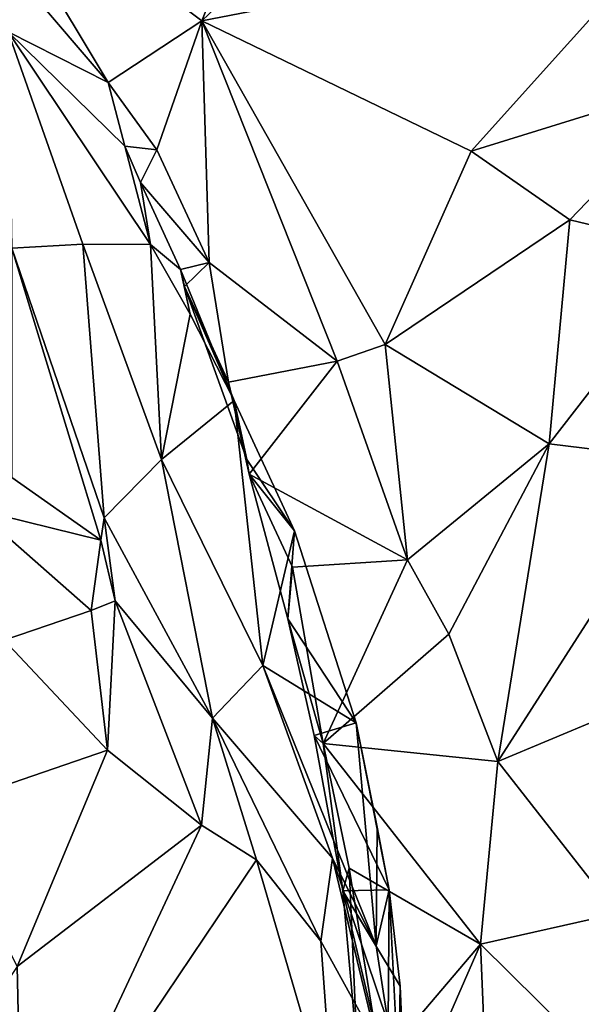
# Model space of a CAD drawing. Units: metres. Extents: x 27 to 32.61, y -4.25 to 5.29.
# Drawn here: x 29.89 to 30.18, y -0.61 to -0.11 of the extents above; entities that cross this region are included whole.
import ezdxf

# ---------------------------------------------------------------- set-up
doc = ezdxf.new("R2010")
doc.units = ezdxf.units.M

msp = doc.modelspace()

# ---------------------------------------------------------------- linework, layer by layer
at = {"layer": '1'}
for points in [[(28.02747, -2.2079, -1.56699), (29.42578, 0.07281, -1.58795), (30.20795, -1.33874, -1.58038)], [(30.20795, -1.33874, -1.58038), (29.42578, 0.07281, -1.58795), (30.18374, -0.00694, -1.58939)], [(30.04985, 0.05918, 4.09823), (29.86051, -0.01661, 4.20734), (29.98292, -0.1086, 3.96918)], [(30.04985, 0.05918, 4.09823), (29.98292, -0.1086, 3.96918), (30.11398, 0.01635, 3.99001)], [(30.11398, 0.01635, 3.99001), (29.98292, -0.1086, 3.96918), (30.22331, -0.06208, 3.77312)], [(29.86051, -0.01661, 4.20734), (29.85391, -0.04588, 4.18269), (29.93476, -0.14038, 3.97108)], [(29.86051, -0.01661, 4.20734), (29.93476, -0.14038, 3.97108), (29.98292, -0.1086, 3.96918)], [(29.85391, -0.04588, 4.18269), (29.88354, -0.11438, 4.11692), (29.93476, -0.14038, 3.97108)], [(29.98292, -0.1086, 3.96918), (30.12132, -0.17561, 3.7461), (30.22331, -0.06208, 3.77312)], [(30.22331, -0.06208, 3.77312), (30.12132, -0.17561, 3.7461), (30.24177, -0.13833, 3.6401)], [(29.93476, -0.14038, 3.97108), (29.95989, -0.1749, 3.90342), (29.98292, -0.1086, 3.96918)], [(29.95989, -0.1749, 3.90342), (29.98668, -0.23281, 3.81534), (29.98292, -0.1086, 3.96918)], [(29.98292, -0.1086, 3.96918), (29.98668, -0.23281, 3.81534), (30.05237, -0.28354, 3.71757)], [(29.98292, -0.1086, 3.96918), (30.05237, -0.28354, 3.71757), (30.07709, -0.27493, 3.70288)], [(30.12132, -0.17561, 3.7461), (29.98292, -0.1086, 3.96918), (30.07709, -0.27493, 3.70288)], [(29.88354, -0.11438, 4.11692), (29.88544, -0.2254, 4.1254), (29.92187, -0.22344, 4.03161)], [(29.88354, -0.11438, 4.11692), (29.92187, -0.22344, 4.03161), (29.95652, -0.22359, 3.93317)], [(29.88354, -0.11438, 4.11692), (29.95652, -0.22359, 3.93317), (29.94341, -0.17314, 3.93053)], [(29.93476, -0.14038, 3.97108), (29.88354, -0.11438, 4.11692), (29.94341, -0.17314, 3.93053)], [(29.93476, -0.14038, 3.97108), (29.94341, -0.17314, 3.93053), (29.95989, -0.1749, 3.90342)], [(30.12132, -0.17561, 3.7461), (30.17192, -0.21097, 3.64154), (30.24177, -0.13833, 3.6401)], [(30.24177, -0.13833, 3.6401), (30.17192, -0.21097, 3.64154), (30.23819, -0.22685, 3.5242)], [(29.94341, -0.17314, 3.93053), (29.95147, -0.19172, 3.89813), (29.95989, -0.1749, 3.90342)], [(29.94341, -0.17314, 3.93053), (29.95652, -0.22359, 3.93317), (29.95147, -0.19172, 3.89813)], [(29.95989, -0.1749, 3.90342), (29.95147, -0.19172, 3.89813), (29.98668, -0.23281, 3.81534)], [(30.12132, -0.17561, 3.7461), (30.07709, -0.27493, 3.70288), (30.17192, -0.21097, 3.64154)], [(29.972, -0.23643, 3.83373), (29.95147, -0.19172, 3.89813), (29.95652, -0.22359, 3.93317)], [(29.95147, -0.19172, 3.89813), (29.972, -0.23643, 3.83373), (29.98668, -0.23281, 3.81534)], [(30.07709, -0.27493, 3.70288), (30.16132, -0.32609, 3.54502), (30.17192, -0.21097, 3.64154)], [(30.16132, -0.32609, 3.54502), (30.23819, -0.22685, 3.5242), (30.17192, -0.21097, 3.64154)], [(29.88544, -0.2254, 4.1254), (29.88543, -0.34335, 4.22739), (29.93112, -0.37544, 4.11734)], [(29.92187, -0.22344, 4.03161), (29.88544, -0.2254, 4.1254), (29.93274, -0.36406, 4.10185)], [(29.88544, -0.2254, 4.1254), (29.93112, -0.37544, 4.11734), (29.93274, -0.36406, 4.10185)], [(29.92187, -0.22344, 4.03161), (29.93274, -0.36406, 4.10185), (29.96222, -0.33407, 3.94011)], [(29.92187, -0.22344, 4.03161), (29.96222, -0.33407, 3.94011), (29.95652, -0.22359, 3.93317)], [(29.95652, -0.22359, 3.93317), (29.96222, -0.33407, 3.94011), (29.97698, -0.25934, 3.87039)], [(29.972, -0.23643, 3.83373), (29.95652, -0.22359, 3.93317), (29.97698, -0.25934, 3.87039)], [(30.23819, -0.22685, 3.5242), (30.16132, -0.32609, 3.54502), (30.23397, -0.33497, 3.42075)], [(29.972, -0.23643, 3.83373), (29.97397, -0.24521, 3.82434), (29.98668, -0.23281, 3.81534)], [(29.972, -0.23643, 3.83373), (29.97698, -0.25934, 3.87039), (29.99957, -0.30369, 3.81748)], [(29.97397, -0.24521, 3.82434), (29.972, -0.23643, 3.83373), (29.99957, -0.30369, 3.81748)], [(29.97397, -0.24521, 3.82434), (29.99662, -0.29441, 3.74614), (29.98668, -0.23281, 3.81534)], [(29.98668, -0.23281, 3.81534), (29.99662, -0.29441, 3.74614), (30.05237, -0.28354, 3.71757)], [(29.99662, -0.29441, 3.74614), (29.97397, -0.24521, 3.82434), (30.00602, -0.334, 3.71821)], [(30.00602, -0.334, 3.71821), (29.97397, -0.24521, 3.82434), (29.99957, -0.30369, 3.81748)], [(29.97698, -0.25934, 3.87039), (29.96222, -0.33407, 3.94011), (29.99957, -0.30369, 3.81748)], [(30.07709, -0.27493, 3.70288), (30.05237, -0.28354, 3.71757), (30.08852, -0.38555, 3.59792)], [(30.07709, -0.27493, 3.70288), (30.08852, -0.38555, 3.59792), (30.16132, -0.32609, 3.54502)], [(30.05237, -0.28354, 3.71757), (29.99662, -0.29441, 3.74614), (30.00725, -0.34154, 3.69132)], [(30.05237, -0.28354, 3.71757), (30.00725, -0.34154, 3.69132), (30.08852, -0.38555, 3.59792)], [(29.99662, -0.29441, 3.74614), (30.00602, -0.334, 3.71821), (30.00725, -0.34154, 3.69132)], [(29.99957, -0.30369, 3.81748), (29.96222, -0.33407, 3.94011), (30.01427, -0.43988, 3.81065)], [(30.00602, -0.334, 3.71821), (29.99957, -0.30369, 3.81748), (30.03057, -0.37076, 3.72135)], [(29.99957, -0.30369, 3.81748), (30.01427, -0.43988, 3.81065), (30.03057, -0.37076, 3.72135)], [(30.08852, -0.38555, 3.59792), (30.1098, -0.42384, 3.55062), (30.16132, -0.32609, 3.54502)], [(30.1098, -0.42384, 3.55062), (30.13501, -0.48928, 3.47793), (30.16132, -0.32609, 3.54502)], [(30.16132, -0.32609, 3.54502), (30.13501, -0.48928, 3.47793), (30.23397, -0.33497, 3.42075)], [(29.96222, -0.33407, 3.94011), (29.93274, -0.36406, 4.10185), (29.98834, -0.46699, 3.97054)], [(29.96222, -0.33407, 3.94011), (29.98834, -0.46699, 3.97054), (30.01427, -0.43988, 3.81065)], [(30.00725, -0.34154, 3.69132), (30.00602, -0.334, 3.71821), (30.03057, -0.37076, 3.72135)], [(30.13501, -0.48928, 3.47793), (30.21357, -0.4564, 3.39227), (30.23397, -0.33497, 3.42075)], [(29.88543, -0.34335, 4.22739), (29.86701, -0.35977, 4.24125), (29.93112, -0.37544, 4.11734)], [(30.00725, -0.34154, 3.69132), (30.02703, -0.41593, 3.62823), (30.02955, -0.38946, 3.63021)], [(30.00725, -0.34154, 3.69132), (30.02955, -0.38946, 3.63021), (30.08852, -0.38555, 3.59792)], [(30.02703, -0.41593, 3.62823), (30.00725, -0.34154, 3.69132), (30.03057, -0.37076, 3.72135)], [(29.86701, -0.35977, 4.24125), (29.88143, -0.42697, 4.14165), (29.92606, -0.41166, 4.11021)], [(29.93112, -0.37544, 4.11734), (29.86701, -0.35977, 4.24125), (29.92606, -0.41166, 4.11021)], [(29.93274, -0.36406, 4.10185), (29.93112, -0.37544, 4.11734), (29.93852, -0.40669, 4.09336)], [(29.93274, -0.36406, 4.10185), (29.93852, -0.40669, 4.09336), (29.98834, -0.46699, 3.97054)], [(30.03057, -0.37076, 3.72135), (30.01427, -0.43988, 3.81065), (30.06222, -0.46934, 3.63218)], [(30.02703, -0.41593, 3.62823), (30.03057, -0.37076, 3.72135), (30.06222, -0.46934, 3.63218)], [(29.92606, -0.41166, 4.11021), (29.93852, -0.40669, 4.09336), (29.93112, -0.37544, 4.11734)], [(30.02955, -0.38946, 3.63021), (30.02703, -0.41593, 3.62823), (30.04524, -0.48007, 3.54712)], [(30.02955, -0.38946, 3.63021), (30.04524, -0.48007, 3.54712), (30.08852, -0.38555, 3.59792)], [(30.08852, -0.38555, 3.59792), (30.04524, -0.48007, 3.54712), (30.1098, -0.42384, 3.55062)], [(29.92606, -0.41166, 4.11021), (29.93452, -0.48338, 4.0344), (29.93852, -0.40669, 4.09336)], [(29.93852, -0.40669, 4.09336), (29.93452, -0.48338, 4.0344), (29.9827, -0.522, 3.95535)], [(29.93852, -0.40669, 4.09336), (29.9827, -0.522, 3.95535), (29.98834, -0.46699, 3.97054)], [(29.88143, -0.42697, 4.14165), (29.93452, -0.48338, 4.0344), (29.92606, -0.41166, 4.11021)], [(30.02703, -0.41593, 3.62823), (30.04068, -0.47587, 3.57304), (30.04524, -0.48007, 3.54712)], [(30.04068, -0.47587, 3.57304), (30.02703, -0.41593, 3.62823), (30.06222, -0.46934, 3.63218)], [(30.1098, -0.42384, 3.55062), (30.04524, -0.48007, 3.54712), (30.13501, -0.48928, 3.47793)], [(29.88143, -0.42697, 4.14165), (29.84718, -0.51338, 4.08414), (29.93452, -0.48338, 4.0344)], [(29.98834, -0.46699, 3.97054), (30.04998, -0.53891, 3.7548), (30.01427, -0.43988, 3.81065)], [(30.01427, -0.43988, 3.81065), (30.04998, -0.53891, 3.7548), (30.0725, -0.58399, 3.6177)], [(30.06222, -0.46934, 3.63218), (30.01427, -0.43988, 3.81065), (30.0725, -0.58399, 3.6177)], [(30.13501, -0.48928, 3.47793), (30.19606, -0.5673, 3.36096), (30.21357, -0.4564, 3.39227)], [(29.98834, -0.46699, 3.97054), (29.9827, -0.522, 3.95535), (30.0111, -0.53981, 3.91002)], [(29.98834, -0.46699, 3.97054), (30.044, -0.58155, 3.83378), (30.04998, -0.53891, 3.7548)], [(29.98834, -0.46699, 3.97054), (30.0111, -0.53981, 3.91002), (30.044, -0.58155, 3.83378)], [(30.04068, -0.47587, 3.57304), (30.06222, -0.46934, 3.63218), (30.07921, -0.55511, 3.54596)], [(30.06222, -0.46934, 3.63218), (30.0725, -0.58399, 3.6177), (30.073, -0.52304, 3.59215)], [(30.07921, -0.55511, 3.54596), (30.06222, -0.46934, 3.63218), (30.073, -0.52304, 3.59215)], [(30.04524, -0.48007, 3.54712), (30.04068, -0.47587, 3.57304), (30.05541, -0.55562, 3.50304)], [(30.05541, -0.55562, 3.50304), (30.04068, -0.47587, 3.57304), (30.07921, -0.55511, 3.54596)], [(30.04524, -0.48007, 3.54712), (30.05541, -0.55562, 3.50304), (30.0586, -0.5441, 3.48785)], [(30.04524, -0.48007, 3.54712), (30.0586, -0.5441, 3.48785), (30.12601, -0.58313, 3.41948)], [(30.04524, -0.48007, 3.54712), (30.12601, -0.58313, 3.41948), (30.13501, -0.48928, 3.47793)], [(29.84718, -0.51338, 4.08414), (29.88802, -0.59455, 3.98431), (29.93452, -0.48338, 4.0344)], [(29.93452, -0.48338, 4.0344), (29.88802, -0.59455, 3.98431), (29.9827, -0.522, 3.95535)], [(30.13501, -0.48928, 3.47793), (30.12601, -0.58313, 3.41948), (30.19606, -0.5673, 3.36096)], [(29.88802, -0.59455, 3.98431), (29.89079, -0.7186, 3.89462), (29.9827, -0.522, 3.95535)], [(29.9827, -0.522, 3.95535), (29.89079, -0.7186, 3.89462), (30.0111, -0.53981, 3.91002)], [(30.0725, -0.58399, 3.6177), (30.07921, -0.55511, 3.54596), (30.073, -0.52304, 3.59215)], [(30.0111, -0.53981, 3.91002), (29.89079, -0.7186, 3.89462), (30.05083, -0.67632, 3.78566)], [(30.0111, -0.53981, 3.91002), (30.05083, -0.67632, 3.78566), (30.044, -0.58155, 3.83378)], [(30.04998, -0.53891, 3.7548), (30.044, -0.58155, 3.83378), (30.07295, -0.6341, 3.72694)], [(30.0725, -0.58399, 3.6177), (30.04998, -0.53891, 3.7548), (30.0787, -0.6239, 3.6416)], [(30.04998, -0.53891, 3.7548), (30.07295, -0.6341, 3.72694), (30.0787, -0.6239, 3.6416)], [(30.06279, -0.63779, 3.4315), (30.0586, -0.5441, 3.48785), (30.05541, -0.55562, 3.50304)], [(30.07469, -0.64361, 3.40843), (30.12601, -0.58313, 3.41948), (30.0586, -0.5441, 3.48785)], [(30.06279, -0.63779, 3.4315), (30.07469, -0.64361, 3.40843), (30.0586, -0.5441, 3.48785)], [(30.05541, -0.55562, 3.50304), (30.07921, -0.55511, 3.54596), (30.08478, -0.60474, 3.50717)], [(30.06279, -0.63779, 3.4315), (30.05541, -0.55562, 3.50304), (30.08348, -0.67463, 3.44289)], [(30.08348, -0.67463, 3.44289), (30.05541, -0.55562, 3.50304), (30.08478, -0.60474, 3.50717)], [(30.0725, -0.58399, 3.6177), (30.0787, -0.6239, 3.6416), (30.07921, -0.55511, 3.54596)], [(30.07921, -0.55511, 3.54596), (30.0787, -0.6239, 3.6416), (30.08767, -0.72652, 3.55853)], [(30.07921, -0.55511, 3.54596), (30.08767, -0.72652, 3.55853), (30.08478, -0.60474, 3.50717)], [(30.12601, -0.58313, 3.41948), (30.18638, -0.64277, 3.31779), (30.19606, -0.5673, 3.36096)], [(30.044, -0.58155, 3.83378), (30.05083, -0.67632, 3.78566), (30.07295, -0.6341, 3.72694)], [(30.07469, -0.64361, 3.40843), (30.07509, -0.70009, 3.37104), (30.12601, -0.58313, 3.41948)], [(30.12601, -0.58313, 3.41948), (30.07509, -0.70009, 3.37104), (30.13205, -0.72637, 3.31142)], [(30.12601, -0.58313, 3.41948), (30.13205, -0.72637, 3.31142), (30.18638, -0.64277, 3.31779)], [(29.85463, -0.64498, 4.00201), (29.89079, -0.7186, 3.89462), (29.88802, -0.59455, 3.98431)], [(30.08348, -0.67463, 3.44289), (30.08478, -0.60474, 3.50717), (30.09059, -0.74047, 3.41823)], [(30.08478, -0.60474, 3.50717), (30.08767, -0.72652, 3.55853), (30.09059, -0.74047, 3.41823)]]:
    msp.add_3dface(points, dxfattribs=at)

doc.saveas('drawing.dxf')
